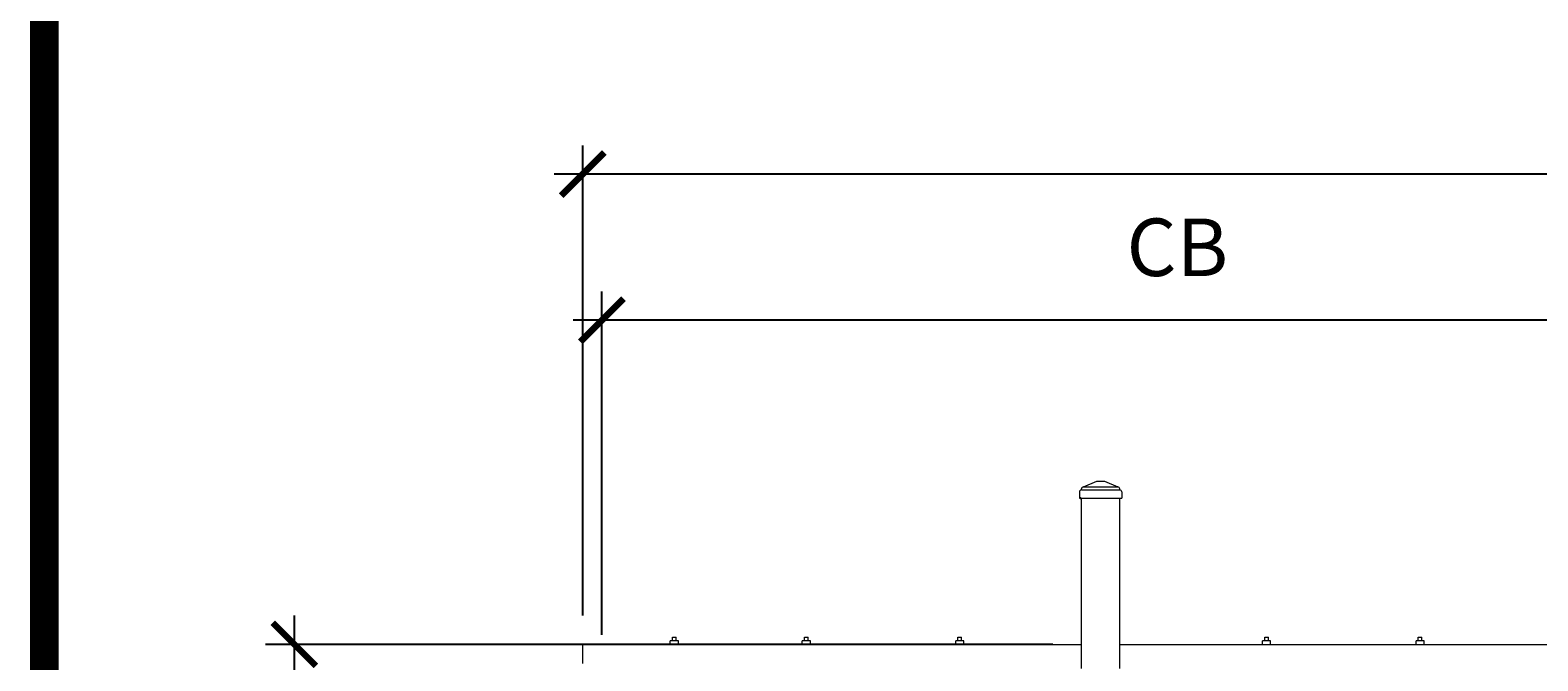
# Model space of a CAD drawing. Extents: x -461 to 1457, y -62 to 1535.
# Drawn here: x 433 to 590, y 1172 to 1237 of the extents above; entities that cross this region are included whole.
import ezdxf

# ---------------------------------------------------------------- set-up
doc = ezdxf.new("R2010")
doc.units = 0
doc.header["$LTSCALE"] = 10
doc.header["$MEASUREMENT"] = 0
doc.layers.get('0').update_dxf_attribs({"linetype": 'CONTINUOUS'})
doc.layers.get('DEFPOINTS').update_dxf_attribs({"linetype": 'CONTINUOUS'})
for name, color, linetype, lineweight in [('3', 6, 'CONTINUOUS', 20), ('4', 80, 'CONTINUOUS', 15), ('5', 50, 'CONTINUOUS', 9)]:
    doc.layers.add(name, color=color, linetype=linetype, lineweight=lineweight)
doc.layers.add('MED', color=7, linetype='CONTINUOUS')
doc.layers.add('TITLE', color=7, linetype='CONTINUOUS')
doc.styles.add('ARIALI', font='ariali.ttf')
doc.dimstyles.new('Annotative', dxfattribs={"dimscale": 0, "dimtxt": 0.0625, "dimasz": 0.046875, "dimexe": 0.03125, "dimexo": 0.03125, "dimgap": 0.046875, "dimtad": 2, "dimdec": 4, "dimzin": 3, "dimdsep": 46, "dimlunit": 4, "dimtxsty": 'ARIALI', "dimblk": 'ARCHTICK', "dimcen": 0, "dimdle": 0.03125, "dimadec": 0, "dimazin": 0, "dimtfac": 1, "dimtdec": 4, "dimtix": 1, "dimtofl": 0, "dimtmove": 1, "dimatfit": 0, "dimldrblk": 'INTEGRAL', "dimfxl": 1, "dimtolj": 1, "dimtzin": 0, "dimarcsym": 0})

# ---------------------------------------------------------------- blocks, each defined once
blk = doc.blocks.new('_ArchTick')
at = {"color": 0, "linetype": 'ByBlock', "const_width": 0.15}
blk.add_lwpolyline([(-0.5, -0.5), (0.5, 0.5)], dxfattribs=at)
blk = doc.blocks.new('*D52')
at = {"layer": '5', "color": 0, "lineweight": -2, "transparency": 16777216}
for p, q in [((460.74, 1176.33), (460.74, 1098.33)), ((539.82, 1173.33), (457.74, 1173.33)), ((541.82, 1101.33), (457.74, 1101.33))]:
    blk.add_line(p, q, dxfattribs=at)
at = {"layer": 'DEFPOINTS', "color": 0, "transparency": 16777216}
for p in [(542.82, 1173.33), (460.74, 1101.33), (544.82, 1101.33)]:
    blk.add_point(p, dxfattribs=at)
at = {"layer": '5', "color": 0, "lineweight": -2, "transparency": 16777216, "xscale": 4.5, "yscale": 4.5, "zscale": 4.5}
for p, rotation in [((460.74, 1173.33), 90), ((460.74, 1101.33), 270)]:
    blk.add_blockref('_ArchTick', p, dxfattribs=dict(at, rotation=rotation))
at = {"layer": '5', "color": 0, "transparency": 16777216, "insert": (453.24, 1137.33), "char_height": 6, "attachment_point": 5, "rotation": 90, "style": 'ARIALI'}
blk.add_mtext('\\A1;H', dxfattribs=at)
blk = doc.blocks.new('_Integral')
at = {"color": 0, "linetype": 'ByBlock', "lineweight": -2}
for centre, start, end in [((0.4, -0.1), 102, 168), ((-0.4, 0.1), 282, 348)]:
    blk.add_arc(centre, 0.454, start, end, dxfattribs=at)
blk = doc.blocks.new('*D53')
at = {"layer": '5', "color": 0, "lineweight": -2, "transparency": 16777216}
for p, q in [((492.82, 1174.33), (492.82, 1210.14)), ((612.82, 1174.33), (612.82, 1210.14)), ((615.82, 1207.14), (489.82, 1207.14))]:
    blk.add_line(p, q, dxfattribs=at)
at = {"layer": 'DEFPOINTS', "color": 0, "transparency": 16777216}
for p in [(492.82, 1207.14), (492.82, 1171.33), (612.82, 1171.33)]:
    blk.add_point(p, dxfattribs=at)
at = {"layer": '5', "color": 0, "lineweight": -2, "transparency": 16777216, "xscale": 4.5, "yscale": 4.5, "zscale": 4.5, "rotation": 180}
blk.add_blockref('_ArchTick', (492.82, 1207.14), dxfattribs=at)
at = {"layer": '5', "color": 0, "lineweight": -2, "transparency": 16777216, "xscale": 4.5, "yscale": 4.5, "zscale": 4.5}
blk.add_blockref('_ArchTick', (612.82, 1207.14), dxfattribs=at)
at = {"layer": '5', "color": 0, "transparency": 16777216, "insert": (552.82, 1214.74), "char_height": 6, "attachment_point": 5, "style": 'ARIALI'}
blk.add_mtext('\\A1;CB', dxfattribs=at)
blk = doc.blocks.new('*D54')
at = {"layer": '5', "color": 0, "lineweight": -2, "transparency": 16777216}
for p, q in [((490.82, 1176.33), (490.82, 1225.37)), ((854.82, 1176.27), (854.82, 1225.37)), ((857.82, 1222.37), (487.82, 1222.37))]:
    blk.add_line(p, q, dxfattribs=at)
at = {"layer": 'DEFPOINTS', "color": 0, "transparency": 16777216}
for p in [(490.82, 1222.37), (490.82, 1173.33), (854.82, 1173.27)]:
    blk.add_point(p, dxfattribs=at)
at = {"layer": '5', "color": 0, "lineweight": -2, "transparency": 16777216, "xscale": 4.5, "yscale": 4.5, "zscale": 4.5, "rotation": 180}
blk.add_blockref('_ArchTick', (490.82, 1222.37), dxfattribs=at)
at = {"layer": '5', "color": 0, "lineweight": -2, "transparency": 16777216, "xscale": 4.5, "yscale": 4.5, "zscale": 4.5}
blk.add_blockref('_ArchTick', (854.82, 1222.37), dxfattribs=at)
at = {"layer": '5', "color": 0, "transparency": 16777216, "insert": (672.82, 1229.97), "char_height": 6, "attachment_point": 5, "style": 'ARIALI'}
blk.add_mtext('\\A1;OL', dxfattribs=at)

msp = doc.modelspace()

# ---------------------------------------------------------------- linework, layer by layer
at = {"layer": '3'}
for p, q in [((543.02976, 1189.74616), (544.41793, 1190.33767)), ((544.41793, 1190.33767), (545.21088, 1190.33767)), ((545.21088, 1190.33767), (546.59905, 1189.74616)), ((542.60984, 1189.22211), (542.60984, 1188.56817)), ((542.81816, 1170.82948), (542.81816, 1188.56817)), ((542.8198, 1189.43206), (542.8198, 1189.5362)), ((546.80901, 1189.43206), (546.80901, 1189.5362)), ((546.81816, 1170.82948), (546.81816, 1188.56817)), ((547.01897, 1189.22211), (547.01897, 1188.56817)), ((490.81477, 1171.33571), (490.81477, 1173.32948))]:
    msp.add_line(p, q, dxfattribs=at)
for points in [[(490.81477, 1173.32948), (542.81816, 1173.32948)], [(546.81816, 1173.32948), (658.81816, 1173.32948)]]:
    msp.add_lwpolyline(points, dxfattribs=at)
for centre, start, end in [((542.8198, 1189.22211), 90, 180), ((543.02976, 1189.5362), 90, 180), ((546.59905, 1189.5362), 0, 90), ((546.80901, 1189.22211), 0, 90)]:
    msp.add_arc(centre, 0.20996, start, end, dxfattribs=at)
at = {"layer": '4'}
for p, q in [((542.60984, 1188.56817), (547.01897, 1188.56817)), ((542.8198, 1189.43206), (546.80901, 1189.43206)), ((543.02976, 1189.74616), (546.59905, 1189.74616))]:
    msp.add_line(p, q, dxfattribs=at)
at = {"layer": '5'}
for p, q in [((500.78482, 1173.70448), (499.94182, 1173.70448)), ((499.94182, 1173.32948), (499.94182, 1173.70448)), ((500.17582, 1173.70448), (500.17582, 1174.08456)), ((500.17582, 1174.08456), (500.55082, 1174.08456)), ((500.55082, 1173.70448), (500.55082, 1174.08456)), ((500.78482, 1173.32948), (500.78482, 1173.70448)), ((514.54905, 1173.70448), (513.70605, 1173.70448)), ((513.70605, 1173.32948), (513.70605, 1173.70448)), ((513.94005, 1173.70448), (513.94005, 1174.08456)), ((513.94005, 1174.08456), (514.31505, 1174.08456)), ((514.31505, 1173.70448), (514.31505, 1174.08456)), ((514.54905, 1173.32948), (514.54905, 1173.70448)), ((530.54905, 1173.70448), (529.70605, 1173.70448)), ((529.70605, 1173.32948), (529.70605, 1173.70448)), ((529.94005, 1173.70448), (529.94005, 1174.08456)), ((529.94005, 1174.08456), (530.31505, 1174.08456)), ((530.31505, 1173.70448), (530.31505, 1174.08456)), ((530.54905, 1173.32948), (530.54905, 1173.70448)), ((562.54905, 1173.70448), (561.70605, 1173.70448)), ((561.70605, 1173.32948), (561.70605, 1173.70448)), ((561.94005, 1173.70448), (561.94005, 1174.08456)), ((561.94005, 1174.08456), (562.31505, 1174.08456)), ((562.31505, 1173.70448), (562.31505, 1174.08456)), ((562.54905, 1173.32948), (562.54905, 1173.70448)), ((578.54905, 1173.70448), (577.70605, 1173.70448)), ((577.70605, 1173.32948), (577.70605, 1173.70448)), ((577.94005, 1173.70448), (577.94005, 1174.08456)), ((577.94005, 1174.08456), (578.31505, 1174.08456)), ((578.31505, 1173.70448), (578.31505, 1174.08456)), ((578.54905, 1173.32948), (578.54905, 1173.70448))]:
    msp.add_line(p, q, dxfattribs=at)
at = {"layer": 'MED', "color": 0, "linetype": 'ByBlock'}
msp.add_point((542.71482, 1188.56817), dxfattribs=at)
at = {"layer": 'TITLE'}
msp.add_lwpolyline([(434.67988, 1386.97744, 2.97, 2.97, 0), (434.67988, 685.31494, 2.97, 2.97, 0), (1399.92988, 685.31494, 2.97, 2.97, 0), (1399.92988, 1386.97744, 2.97, 2.97, 0), (434.67988, 1386.97744, 2.97, 2.97, 0), (434.67988, 1386.97744, 2.97, 2.97, 0)], format="xyseb", dxfattribs=at)

# ---------------------------------------------------------------- dimensions: what is measured, and where the dimension line sits
at = {"layer": '5'}
for base, p1, p2, text, picture, middle in [((490.81816, 1222.36556), (854.81816, 1173.27321), (490.81816, 1173.32948), 'OL', '*D54', (672.81816, 1229.96788)), ((492.81816, 1207.13974), (612.81816, 1171.32948), (492.81816, 1171.32948), 'CB', '*D53', (552.81816, 1214.74206))]:
    dim = msp.add_linear_dim(base=base, p1=p1, p2=p2, text=text, dimstyle='Annotative', dxfattribs=at)
    dim.commit()
    dim.dimension.update_dxf_attribs({"geometry": picture, "text_midpoint": middle})
dim = msp.add_linear_dim(base=(460.74007, 1101.32948), p1=(542.81816, 1173.32948), p2=(544.81816, 1101.32948), angle=90, text='H', dimstyle='Annotative', dxfattribs=at)
dim.commit()
dim.dimension.update_dxf_attribs({"geometry": '*D52', "text_midpoint": (453.24007, 1137.32948)})

doc.saveas('drawing.dxf')
